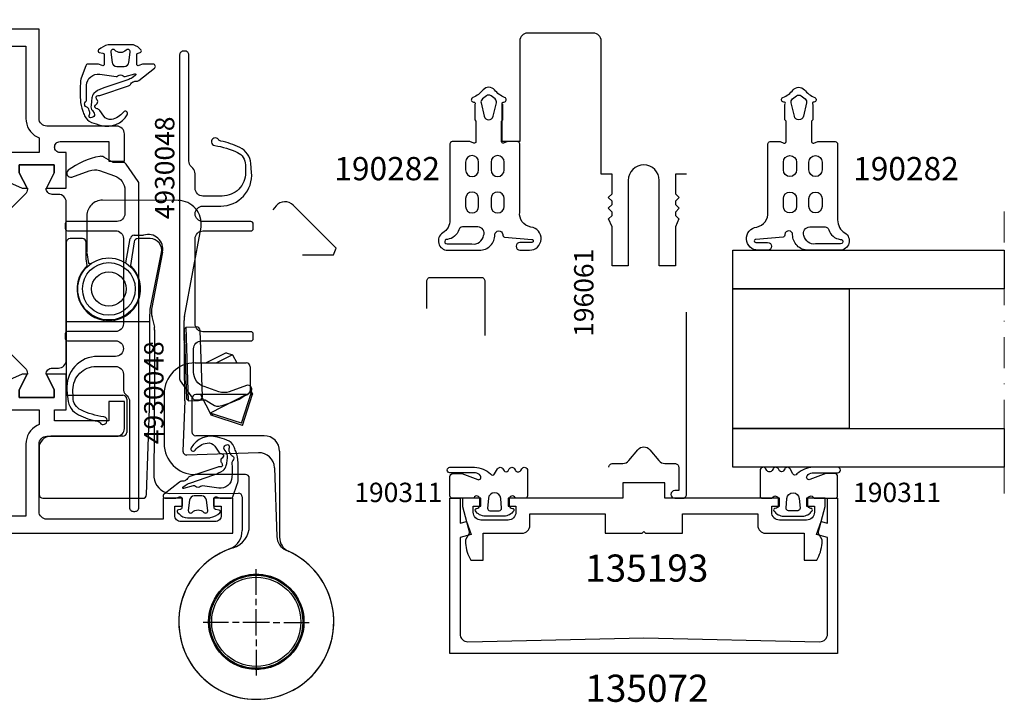
# Model space of a CAD drawing. Extents: x -5968 to 5880, y -4780 to 2270.
# Drawn here: x 864 to 992, y -2444 to -2356 of the extents above; entities that cross this region are included whole.
import ezdxf

# ---------------------------------------------------------------- set-up
doc = ezdxf.new("R2010")
doc.units = 0
doc.header["$MEASUREMENT"] = 0
doc.linetypes.add('DASHDOT', pattern=[8, 4, -2, 0, -2])
doc.layers.get('0').update_dxf_attribs({"linetype": 'CONTINUOUS'})
for name, color, linetype in [('AM_C', 2, 'CONTINUOUS'), ('AM_S', 3, 'CONTINUOUS'), ('Cont4', 7, 'CONTINUOUS'), ('WBC-GER-ENG', 7, 'CONTINUOUS')]:
    doc.layers.add(name, color=color, linetype=linetype)
doc.layers.add('Cont3', color=70, linetype='CONTINUOUS', lineweight=18)
doc.styles.add('DEFAULT', font='arial.ttf')

# ---------------------------------------------------------------- blocks, each defined once
blk = doc.blocks.new('WI135003_255_255')
at = {"linetype": 'Continuous'}
blk.add_line((122, 22.9), (122, 22.9), dxfattribs=at)
for points, format in [([(21, 18.25, 0, 0, 0), (21, 17.75, 0, 0, 0), (22, 17.75, 0, 0, 0), (22, 18.25, 0, 0, 0), (24, 18.25, 0, 0, 0), (24.25, 18.5, 0, 0, 0), (28.5, 18.5, 0, 0, 1), (28.5, 21.5, 0, 0, 0), (24.25, 21.5, 0, 0, 0), (24, 21.75, 0, 0, 0), (22, 21.75, 0, 0, 0), (22, 22.25, 0, 0, 0), (21, 22.25, 0, 0, 0), (21, 21.75, 0, 0, 0), (16, 21.75, 0, 0, 0), (16, 25, 0, 0, 0), (126, 25, 0, 0, 0), (126, 25, 0, 0, 0), (126, -25, 0.1, 0.1, 0)], "xyseb"), ([(122, -22.9, 0, 0, 0), (122, 22.9, 0, 0, 0), (32, 22.9, 0, 0, 0), (32, -22.9, 0, 0, 0), (122, -22.9, 0.1, 0.1, 0)], "xyseb"), ([(11.8, -5.5), (11.8, -4.1), (9.28, -4.1), (8.8, -4.58), (8.32, -4.1), (7.88, -4.1), (7.4, -4.58), (6.92, -4.1), (6.48, -4.1), (6.05, -4.54), (5, -4.1), (0, -4.1), (0, -2), (11, -2, 1), (11, 2), (0, 2), (0, 4.1), (5, 4.1), (6.05, 4.54), (6.48, 4.1), (6.92, 4.1), (7.4, 4.58), (7.88, 4.1), (8.32, 4.1), (8.8, 4.58), (9.28, 4.1), (11.8, 4.1), (11.8, 5.5), (29, 5.5, 0.414214), (30, 6.5), (30, 15, 0.414214), (29, 16), (16, 16), (16, 18.25), (21, 18.25)], "xyb"), ([(14.7, -3.8, 0, 0, 0), (30, -3.8, 0, 0, 0), (30, 3.8, 0, 0, 0), (14.7, 3.8, 0, 0, 0), (14.7, 3.8, 0, 0, 0), (14.7, -3.8, 0.1, 0.1, 0)], "xyseb"), ([(126, -25, 0, 0, 0), (16, -25, 0, 0, 0), (16, -21.75, 0, 0, 0), (21, -21.75, 0, 0, 0), (21, -22.25, 0, 0, 0), (22, -22.25, 0, 0, 0), (22, -21.75, 0, 0, 0), (24, -21.75, 0, 0, 0), (24.25, -21.5, 0, 0, 0), (28.5, -21.5, 0, 0, 1), (28.5, -18.5, 0, 0, 0), (24.25, -18.5, 0, 0, 0), (24, -18.25, 0, 0, 0), (22, -18.25, 0, 0, 0), (22, -17.75, 0, 0, 0), (21, -17.75, 0, 0, 0), (21, -18.25, 0, 0, 0), (16, -18.25, 0, 0, 0), (16, -16, 0, 0, 0), (29, -16, 0, 0, 0.414214), (30, -15, 0, 0, 0), (30, -6.5, 0, 0, 0.414214), (29, -5.5, 0, 0, 0), (11.8, -5.5, 0.1, 0.1, 0)], "xyseb")]:
    blk.add_lwpolyline(points, format=format, dxfattribs=at)
blk = doc.blocks.new('WI196061_252_252')
at = {"linetype": 'Continuous'}
for points, format in [([(-6, -5.5, 0, 0, 0.414214), (-5.5, -5, 0, 0, 0), (-5.5, -4.7, 0, 0, 0), (-6.2, -4.7, 0, 0, -0.414214), (-6.5, -4.4, 0, 0, 0), (-6.5, -4.1, 0, 0, -0.414214), (-5.7, -3.3, 0, 0, 0), (-1.8, -3.3, 0, 0, -0.414214), (-1, -4.1, 0, 0, 0), (-1, -4.4, 0, 0, -0.414214), (-1.3, -4.7, 0, 0, 0), (-2, -4.7, 0, 0, 0), (-2, -5, 0, 0, 0.414214), (-1.5, -5.5, 0, 0, 0), (11.2, -5.5, 0, 0, 0.803179), (11.33, -4.93, 0, 0, 0), (9.58, -4.12, 0, 0, 0.314902), (9.36, -4.16, 0, 0, 0), (9.08, -4.44, 0, 0, -0.198912), (8.93, -4.5, 0, 0, 0), (8.67, -4.5, 0, 0, -0.198912), (8.52, -4.44, 0, 0, 0), (8.24, -4.16, 0, 0, 0.414214), (7.96, -4.16, 0, 0, 0), (7.68, -4.44, 0, 0, -0.198912), (7.53, -4.5, 0, 0, 0), (7.27, -4.5, 0, 0, -0.198912), (7.12, -4.44, 0, 0, 0), (6.84, -4.16, 0, 0, 0.414214), (6.56, -4.16, 0, 0, 0), (6.28, -4.44, 0, 0, -0.198912), (6.13, -4.5, 0, 0, 0), (5.56, -4.5, 0, 0, -0.087489), (5.49, -4.49, 0, 0, 0), (4.7, -4.2, 0, 0, 0), (0.3, -4.2, 0, 0, -0.414214), (0, -3.9, 0, 0, 0), (0, 3.9, 0, 0, -0.414214), (0.3, 4.2, 0, 0, 0), (4.7, 4.2, 0, 0, 0), (5.49, 4.49, 0, 0, -0.087489), (5.56, 4.5, 0, 0, 0), (6.13, 4.5, 0, 0, -0.198912), (6.28, 4.44, 0, 0, 0), (6.56, 4.16, 0, 0, 0.414214), (6.84, 4.16, 0, 0, 0), (7.12, 4.44, 0, 0, -0.198912), (7.27, 4.5, 0, 0, 0), (7.53, 4.5, 0, 0, -0.198912), (7.68, 4.44, 0, 0, 0), (7.96, 4.16, 0, 0, 0.414214), (8.24, 4.16, 0, 0, 0), (8.52, 4.44, 0, 0, -0.198912), (8.67, 4.5, 0, 0, 0), (8.93, 4.5, 0, 0, -0.198912), (9.08, 4.44, 0, 0, 0), (9.36, 4.16, 0, 0, 0.314902), (9.58, 4.12, 0, 0, 0), (11.33, 4.93, 0, 0, 0.803179), (11.2, 5.5, 0, 0, 0), (-1.5, 5.5, 0, 0, 0.414214), (-2, 5, 0, 0, 0), (-2, 4.7, 0, 0, 0), (-1.3, 4.7, 0, 0, -0.414214), (-1, 4.4, 0, 0, 0), (-1, 4.1, 0, 0, -0.414214), (-1.8, 3.3, 0, 0, 0), (-5.7, 3.3, 0, 0, -0.414214), (-6.5, 4.1, 0, 0, 0), (-6.5, 4.4, 0, 0, -0.414214), (-6.2, 4.7, 0, 0, 0), (-5.5, 4.7, 0, 0, 0), (-5.5, 5, 0, 0, 0.414214), (-6, 5.5, 0, 0, 0), (-29.5, 5.5, 0, 0, 0.414214), (-30, 5, 0, 0, 0), (-30, 4, 0, 0, 1), (-29, 4, 0, 0, 0), (-29, 4.5, 0, 0, 0), (-26, 4.5, 0.1, 0.1, 0)], "xyseb"), ([(-26, 4.5, -0.414214), (-25.5, 4), (-25.5, 2.72, 0.221695), (-25.14, 1.95), (-23.73, 0.77, -0.466308), (-23.73, -0.77), (-25.14, -1.95, 0.221695), (-25.5, -2.72), (-25.5, -4, -0.414214), (-26, -4.5), (-29, -4.5), (-29, -4, 1), (-30, -4), (-30, -5, 0.414214), (-29.5, -5.5), (-6, -5.5, 0.414214)], "xyb"), ([(-18.87, 4.5, 0, 0, -0.414214), (-18.37, 4, 0, 0, 0), (-18.37, -4, 0, 0, -0.414214), (-18.87, -4.5, 0, 0, 0), (-24, -4.5, 0, 0, 0), (-24, -4.5, 0, 0, -0.414214), (-24.5, -4, 0, 0, 0), (-24.5, -2.95, 0, 0, -0.221695), (-24.32, -2.57, 0, 0, 0), (-23.09, -1.53, 0, 0, 0.466308), (-23.09, 1.53, 0, 0, 0), (-24.32, 2.57, 0, 0, -0.221695), (-24.5, 2.95, 0, 0, 0), (-24.5, 4, 0, 0, -0.414214), (-24, 4.5, 0.1, 0.1, 0)], "xyseb"), ([(-24, 4.5, 0, 0, 0), (-18.87, 4.5, 0.1, 0.1, 0)], "xyseb"), ([(-7.5, 0, 0, 0, 0), (-7.5, -4, 0, 0, -0.414214), (-8, -4.5, 0, 0, 0), (-16.87, -4.5, 0, 0, 0), (-16.87, -4.5, 0, 0, -0.414214), (-17.37, -4, 0, 0, 0), (-17.37, 4, 0, 0, -0.414214), (-16.87, 4.5, 0.1, 0.1, 0)], "xyseb"), ([(-16.87, 4.5, 0, 0, 0), (-8, 4.5, 0, 0, -0.414214), (-7.5, 4, 0, 0, 0), (-7.5, 0, 0.1, 0.1, 0)], "xyseb"), ([(-6.5, 0, 0, 0, 0), (-6.5, 2.1, 0, 0, -0.414214), (-6.3, 2.3, 0, 0, 0), (-1.5, 2.3, 0, 0, -0.414214), (-1, 1.8, 0, 0, 0), (-1, -1.8, 0, 0, -0.414214), (-1.5, -2.3, 0, 0, 0), (-1.5, -2.3, 0, 0, 0), (-6.3, -2.3, 0, 0, -0.414214), (-6.5, -2.1, 0, 0, 0), (-6.5, 0, 0.1, 0.1, 0)], "xyseb")]:
    blk.add_lwpolyline(points, format=format, dxfattribs=at)
blk = doc.blocks.new('WI135193_254_254')
at = {"linetype": 'Continuous'}
blk.add_lwpolyline([(-2, -14.7), (-3.5, -14.7, 0.414214), (-4.5, -15.7), (-4.5, -20.7), (-8, -20.7), (-8, -22.3), (-7.73, -22.44, 0.116424), (-5.5, -23), (-5.37, -23), (-4.47, -22.49), (-1.06, -23.4), (0, -23.4), (0, -21), (-1, -21), (-1, -22), (-1.8, -22, -0.414214), (-2.8, -21), (-2.8, -17.5, -0.414214), (-1.8, -16.5), (-1, -16.5), (-1, -17.5), (0, -17.5), (0, -2.7), (2, -2.7), (2, 2.7), (0, 2.7), (0, 17.5), (-1, 17.5), (-1, 16.5), (-1.8, 16.5, -0.414214), (-2.8, 17.5), (-2.8, 21, -0.414214), (-1.8, 22), (-1, 22), (-1, 21), (0, 21), (0, 23.4), (-1.06, 23.4), (-4.47, 22.49), (-5.37, 23), (-5.5, 23, 0.116424), (-7.73, 22.44), (-8, 22.3), (-8, 20.7), (-4.5, 20.7), (-4.5, 15.7, 0.414214), (-3.5, 14.7), (-2, 14.7), (-2, 5), (-4.5, 5), (-4.5, 0.2), (-4.3, 0), (-4.5, -0.2), (-4.5, -5), (-2, -5)], format="xyb", close=True, dxfattribs=at)
blk = doc.blocks.new('WI135072_255_255')
at = {"linetype": 'Continuous'}
blk.add_lwpolyline([(-20, 25), (0, 25), (0, 23.7), (-3.2, 23.7), (-2.98, 22.87), (-4.67, 22.26), (-5.06, 23.7), (-17.5, 23.7, 0.420682), (-18.5, 22.68), (-18, 0), (-18.5, -22.68, 0.420682), (-17.5, -23.7), (-5.06, -23.7), (-4.67, -22.26), (-2.98, -22.87), (-3.2, -23.7), (0, -23.7), (0, -25), (-20, -25)], format="xyb", close=True, dxfattribs=at)
blk = doc.blocks.new('WI190311_252_252')
at = {"linetype": 'Continuous'}
for points in [[(0, -0.3, -0.414214), (0.3, 0), (2.8, 0, -0.414214), (3.2, -0.4), (3.2, -1.54), (2.42, -3.59, 0.786113), (2.9, -3.92, 0.262074), (3.28, -3.28), (3.28, 0, -1), (4, 0), (4, -3.17, -0.174474), (3.15, -5.24, 0.57735), (3.15, -5.76), (3.8, -6.14, -0.57735), (3.8, -6.83), (3.55, -6.97, 0.57735), (3.55, -7.49), (3.8, -7.64, -0.57735), (3.8, -8.33), (3.6, -8.45, 0.56351), (3.59, -9.13), (3.8, -9.25, -0.767327), (3.6, -10), (0.3, -10, -0.414214), (0, -9.7), (0, -8.57, -0.267949), (0.1, -8.4, 0.767327), (-0.1, -7.65), (-0.9, -7.65, 0.414214), (-1.3, -8.05, -0.592453), (-1.61, -8.22, -0.255924), (-2.3, -6.95), (-2.3, -4.55, -0.255924), (-1.61, -3.28, -0.592453), (-1.3, -3.45, 0.414214), (-0.9, -3.85), (-0.1, -3.85, 0.767327), (0.1, -3.1, -0.267949), (0, -2.93), (0, -0.3)], [(-0.03, -4.95), (-1.28, -4.85, 0.438367), (-1.6, -5.15), (-1.6, -6.35, 0.438367), (-1.28, -6.65), (-0.03, -6.55, 0.921414), (-0.03, -4.95)]]:
    blk.add_lwpolyline(points, format="xyb", close=True, dxfattribs=at)
blk = doc.blocks.new('WI190282_252_252')
at = {"linetype": 'Continuous'}
for points in [[(10.09, 0, -0.258199), (11.78, -0.94, 0.752939), (14, -0.3), (14, 3.8, 0.414214), (12, 5.8, -0.961648), (11.96, 6.8, 0.233259), (12.34, 7.02), (12.6, 10.55, -1.005729), (13, 10.55), (13, 9.03, 1), (14, 9.03), (14, 10.25, 0.944322), (11.01, 10.43, -0.405172), (9.08, 9), (0.3, 9, 0.414214), (0, 8.7), (0, 7.43), (0.19, 6.92, -0.520293), (0, 6.65), (-2.65, 6.65), (-2.8, 6.8), (-4.8, 6.8, -0.560664), (-5.11, 6.85), (-5.11, 6.95, 0.847054), (-5.69, 7.05, -0.131282), (-6.67, 5.75, 0.439074), (-6.7, 4.28, -0.133324), (-5.68, 2.95, 0.847054), (-5.1, 3.05), (-5.1, 3.15, -0.577816), (-4.8, 3.2), (-2.8, 3.2), (-2.65, 3.35), (0, 3.35, -0.52048), (0.19, 3.08), (0, 2.56), (0, 0.3, 0.414214), (0.3, 0), (10.09, 0)], [(3.65, 5.3, 1), (3.65, 7), (2.65, 7, 1), (2.65, 5.3), (3.65, 5.3)], [(7.35, 5.3), (8.35, 5.3, 1), (8.35, 7), (7.35, 7, 1), (7.35, 5.3)], [(-3.27, 5.58), (-5, 5.99, 0.29188), (-5.51, 5.81), (-5.9, 5.31, 0.344328), (-5.9, 4.69), (-5.51, 4.19, 0.29188), (-5, 4.01), (-3.27, 4.42, 0.794214), (-3.27, 5.58)], [(11, 1.62, 0.335242), (11.36, 1.14, -0.306688), (12.6, -0.34, 1.068521), (13.2, -0.38), (13.2, 2.84, 0.39003), (12.11, 4.34, 0.537319), (11, 3.6), (11, 1.62)], [(2.65, 3.7, 1), (2.65, 2), (3.65, 2, 1), (3.65, 3.7), (2.65, 3.7)], [(7.35, 2), (8.35, 2, 1), (8.35, 3.7), (7.35, 3.7, 1), (7.35, 2)]]:
    blk.add_lwpolyline(points, format="xyb", close=True, dxfattribs=at)
blk = doc.blocks.new('WI1926507_255_255')
at = {"linetype": 'Continuous'}
for points in [[(12.8, 27.75, 0, 0, 0), (12.8, 30.1, 0, 0, 0.414214), (11.8, 31.1, 0, 0, 0), (11.64, 31.1, 0, 0, -0.294108), (10.73, 31.69, 0, 0, 0), (10, 33.3, 0, 0, 0), (10, 33.3, 0, 0, 0), (10, 33.95, 0, 0, 0), (12, 32.95, 0, 0, 0), (13, 32.95, 0, 0, 0), (13, 37.45, 0, 0, 0), (12, 37.45, 0, 0, 0), (10, 36.45, 0, 0, 0), (10, 39, 0, 0, 0), (14.6, 39, 0, 0, 0), (14.6, 38.2, 0, 0, 1), (16, 38.2, 0, 0, 0), (16, 44.5, 0, 0, 0), (13.5, 44.5, 0, 0, 0), (13.5, 46.5, 0, 0, 0), (17, 46.5, 0, 0, -0.414214), (18, 45.5, 0, 0, 0), (18, 36.5, 0, 0, 0.414214), (19, 35.5, 0, 0, 0), (27.7, 35.5, 0, 0, 0.414214), (28.7, 36.5, 0, 0, 0), (28.7, 51.5, 0, 0, 0), (26, 51.5, 0, 0, 0), (26, 54, 0, 0, 0), (27, 54, 0, 0, 0), (27, 53, 0, 0, 0), (28.2, 53, 0, 0, 0.414214), (29, 53.8, 0, 0, 0), (29, 58.2, 0, 0, 0.414214), (28.2, 59, 0, 0, 0), (27, 59, 0, 0, 0), (27, 58, 0, 0, 0), (26, 58, 0, 0, 0), (26, 60.5, 0, 0, 0), (30.5, 60.5, 0, 0, 0), (30.5, 16.5, 0, 0, 0), (28.6, 16.5, 0, 0, -0.198912), (27.19, 17.09, 0, 0, 0), (26.79, 17.49, 0, 0, 0), (27, 18, 0, 0, 0), (28.8, 18, 0, 0, 0), (28.8, 20, 0, 0, 0.414214), (27.8, 21, 0, 0, 0), (14.6, 21, 0, 0, 0), (14.6, 18, 0, 0, 0), (16.5, 18, 0, 0, 0), (16.5, 17.5, 0, 0, -0.414214), (15.5, 16.5, 0, 0, 0), (10, 16.5, 0, 0, 0), (10, 19.05, 0, 0, 0), (12, 18.05, 0, 0, 0), (13, 18.05, 0, 0, 0), (13, 22.55, 0, 0, 0), (12, 22.55, 0, 0, 0), (10, 21.55, 0, 0, 0), (10, 22.2, 0, 0, 0), (10.73, 23.81, 0, 0, -0.294108), (11.64, 24.4, 0, 0, 0), (11.8, 24.4, 0, 0, 0.414214), (12.8, 25.4, 0, 0, 0), (12.8, 27.75, 0.1, 0.1, 0)], [(-16.8, 27.75, 0, 0, 0), (-16.8, 30.1, 0, 0, -0.414214), (-15.8, 31.1, 0, 0, 0), (-15.64, 31.1, 0, 0, 0.294108), (-14.73, 31.69, 0, 0, 0), (-14, 33.3, 0, 0, 0), (-14, 33.95, 0, 0, 0), (-16, 32.95, 0, 0, 0), (-17, 32.95, 0, 0, 0), (-17, 37.45, 0, 0, 0), (-16, 37.45, 0, 0, 0), (-14, 36.45, 0, 0, 0), (-14, 39, 0, 0, 0), (-18.6, 39, 0, 0, 0), (-18.6, 38.2, 0, 0, 0), (-18.6, 38.2, 0, 0, -1), (-20, 38.2, 0, 0, 0), (-20, 44.5, 0, 0, 0), (-17.5, 44.5, 0, 0, 0), (-17.5, 46.5, 0, 0, 0), (-21, 46.5, 0, 0, 0.414214), (-22, 45.5, 0, 0, 0), (-22, 36.5, 0, 0, -0.414214), (-23, 35.5, 0, 0, 0), (-34.5, 35.5, 0, 0, 0), (-34.5, 18, 0, 0, 0), (-33.51, 17.88, 0, 0, 0), (-33, 20.1, 0, 0, 0), (-33, 21, 0, 0, 0), (-25.5, 21, 0, 0, 0), (-25.5, 14.08, 0, 0, -0.041311), (-25.51, 13.92, 0, 0, 0), (-25.99, 11.08, 0, 0, 0.041311), (-26, 10.92, 0, 0, 0), (-26, 0, 0, 0, 0), (-24, 0, 0, 0, 0), (-24, 10, 0, 0, 0), (-21.5, 21, 0, 0, 0), (-18.6, 21, 0, 0, 0), (-18.6, 16.5, 0, 0, 0), (-14, 16.5, 0, 0, 0), (-14, 19.05, 0, 0, 0), (-16, 18.05, 0, 0, 0), (-17, 18.05, 0, 0, 0), (-17, 22.55, 0, 0, 0), (-16, 22.55, 0, 0, 0), (-14, 21.55, 0, 0, 0), (-14, 22.2, 0, 0, 0), (-14.73, 23.81, 0, 0, 0.294108), (-15.64, 24.4, 0, 0, 0), (-15.8, 24.4, 0, 0, -0.414214), (-16.8, 25.4, 0, 0, 0), (-16.8, 27.75, 0.1, 0.1, 0)], [(-18.6, 27.39, 0, 0, 0), (-18.6, 24.5, 0, 0, 0), (-18.6, 24.5, 0, 0, 0), (-24.1, 24.5, 0, 0, 0), (-24.1, 22.5, 0, 0, 0), (-32.3, 22.5, 0, 0, 0), (-32.3, 25, 0, 0, 0), (-32.9, 25.6, 0, 0, 0), (-32.9, 30.4, 0, 0, 0), (-32.3, 31, 0, 0, 0), (-32.3, 33.5, 0, 0, 0), (-18.6, 33.5, 0, 0, 0), (-18.6, 27.39, 0.1, 0.1, 0)], [(14.3, 28, 0, 0, 0), (14.3, 25.3, 0, 0, 0), (14.6, 25, 0, 0, 0), (14.6, 22.5, 0, 0, 0), (14.6, 22.5, 0, 0, 0), (28.3, 22.5, 0, 0, 0), (28.3, 25, 0, 0, 0), (28.9, 25.6, 0, 0, 0), (28.9, 30.4, 0, 0, 0), (28.3, 31, 0, 0, 0), (28.3, 33.5, 0, 0, 0), (14.6, 33.5, 0, 0, 0), (14.6, 31, 0, 0, 0), (14.3, 30.7, 0, 0, 0), (14.3, 28, 0.1, 0.1, 0)]]:
    blk.add_lwpolyline(points, format="xyseb", dxfattribs=at)
at = {"color": 7, "linetype": 'Continuous'}
for points, format in [([(-2, 26, 0, 0, 0), (-4.67, 26, 0, 0, -0.198912), (-6.09, 26.59, 0, 0, 0), (-13.21, 33.71, 0, 0, 0.198912), (-13.91, 34, 0, 0, 0), (-14, 34, 0, 0, 0), (-14, 33.95, 0, 0, 0), (-16, 32.95, 0, 0, 0), (-17, 32.95, 0, 0, 0), (-17, 37.45, 0, 0, 0), (-16, 37.45, 0, 0, 0), (-14, 36.45, 0, 0, 0), (-14, 36.4, 0, 0, 0), (-14, 36.4, 0, 0, 0), (-14, 36.4, 0, 0, 0), (-14, 36.4, 0, 0, 0.414214), (-13.2, 37.2, 0, 0, 0), (-13.2, 38, 0, 0, -0.414214), (-12.2, 39, 0, 0, 0), (8.2, 39, 0, 0, -0.414214), (9.2, 38, 0, 0, 0), (9.2, 37.2, 0, 0, 0.414214), (10, 36.4, 0, 0, 0), (10, 36.4, 0, 0, 0), (10, 36.45, 0, 0, 0), (12, 37.45, 0, 0, 0), (13, 37.45, 0, 0, 0), (13, 32.95, 0, 0, 0), (12, 32.95, 0, 0, 0), (10, 33.95, 0, 0, 0), (10, 34, 0, 0, 0), (9.91, 34, 0, 0, 0.198912), (9.21, 33.71, 0, 0, 0), (2.09, 26.59, 0, 0, -0.198912), (0.67, 26, 0, 0, 0), (-2, 26, 0.1, 0.1, 0)], "xyseb"), ([(-5.4, 32.51, 0, 0, 0), (-5.4, 36.5, 0, 0, 0.414214), (-6.4, 37.5, 0, 0, 0), (-8.01, 37.5, 0, 0, 0), (-8.01, 37.5, 0, 0, 0.176327), (-11.22, 36.33, 0, 0, 0), (-11.71, 35.93, 0, 0, 0.440011), (-11.8, 33.72, 0, 0, 0), (-6.25, 28.17, 0, 0, 0), (-5.4, 28.52, 0, 0, 0), (-5.4, 32.51, 0.1, 0.1, 0)], "xyseb"), ([(-0.3, 32.5, 0, 0, 0), (-0.3, 36, 0, 0, 0.414214), (-1.3, 37, 0, 0, 0), (-2.7, 37, 0, 0, 0.414214), (-3.7, 36, 0, 0, 0), (-3.7, 32.5, 0.1, 0.1, 0)], "xyseb"), ([(7.22, 36.33, 0, 0, 0.176327), (4.01, 37.5, 0, 0, 0), (2.4, 37.5, 0, 0, 0.414214), (1.4, 36.5, 0, 0, 0), (1.4, 32.51, 0.1, 0.1, 0)], "xyseb"), ([(1.4, 32.51), (1.4, 28.52), (2.25, 28.17), (7.8, 33.72, 0.440011), (7.71, 35.93), (7.22, 36.33, 0.176327)], "xyb"), ([(-3.7, 32.5, 0, 0, 0), (-3.7, 29, 0, 0, 0.414214), (-2.7, 28, 0, 0, 0), (-2.7, 28, 0, 0, 0), (-2, 28, 0.1, 0.1, 0)], "xyseb"), ([(-2, 28, 0, 0, 0), (-1.3, 28, 0, 0, 0.414214), (-0.3, 29, 0, 0, 0), (-0.3, 32.5, 0.1, 0.1, 0)], "xyseb"), ([(-6.12, 18, 0, 0, 0), (-9.46, 18, 0, 0, -0.176327), (-10.11, 18.23, 0, 0, 0), (-14, 21.52, 0, 0, 0), (-16.2, 22.5, 0, 0, 0), (-17, 22.5, 0, 0, 0), (-17, 18.1, 0, 0, 0), (-16.2, 18.1, 0, 0, 0), (-14, 19.1, 0, 0, -0.414214), (-13, 18.1, 0, 0, 0), (-13, 18, 0, 0, 0.414214), (-11.5, 16.5, 0, 0, 0), (-11.5, 16.5, 0, 0, -0.414214), (-11, 16, 0, 0, 0), (-11, 7, 0, 0, 0.414214), (-10.5, 6.5, 0, 0, 0), (-10.2, 6.5, 0, 0, 0.414214), (-10, 6.7, 0, 0, 0), (-10, 7.3, 0, 0, -0.414214), (-9.8, 7.5, 0, 0, 0), (-8.5, 7.5, 0, 0, -0.414214), (-7, 6, 0, 0, 0), (-7, 5, 0, 0, 1), (-7, 4, 0, 0, 0), (-7, 3, 0, 0, -0.414214), (-8.5, 1.5, 0, 0, 0), (-9.8, 1.5, 0, 0, -0.414214), (-10, 1.7, 0, 0, 0), (-10, 2.3, 0, 0, 0.414214), (-10.2, 2.5, 0, 0, 0), (-10.5, 2.5, 0, 0, 0.414214), (-11, 2, 0, 0, 0), (-11, 0.5, 0, 0, 0.414214), (-10.5, 0, 0, 0, 0), (-0.5, 0, 0, 0, 0.414214), (0, 0.5, 0, 0, 0), (0, 2, 0, 0, 0.414214), (-0.5, 2.5, 0, 0, 0), (-0.8, 2.5, 0, 0, 0.414214), (-1, 2.3, 0, 0, 0), (-1, 1.7, 0, 0, -0.414214), (-1.2, 1.5, 0, 0, 0), (-2.5, 1.5, 0, 0, -0.414214), (-4, 3, 0, 0, 0), (-4, 6, 0, 0, -0.414214), (-2.5, 7.5, 0, 0, 0), (-1.2, 7.5, 0, 0, -0.414214), (-1, 7.3, 0, 0, 0), (-1, 6.7, 0, 0, 0.414214), (-0.8, 6.5, 0, 0, 0), (-0.5, 6.5, 0, 0, 0.414214), (0, 7, 0, 0, 0), (0, 16, 0, 0, -0.414214), (0.5, 16.5, 0, 0, 0), (7.5, 16.5, 0, 0, 0.414214), (9, 18, 0, 0, 0), (9, 18.1, 0, 0, -0.414214), (10, 19.1, 0, 0, 0), (12.2, 18.1, 0, 0, 0), (13, 18.1, 0, 0, 0), (13, 22.5, 0, 0, 0), (12.2, 22.5, 0, 0, 0), (10, 21.52, 0, 0, 0), (6.11, 18.23, 0, 0, -0.176327), (5.46, 18, 0, 0, 0), (5.46, 18, 0, 0, 0), (-6.12, 18, 0.1, 0.1, 0)], "xyseb"), ([(-9, 9, 0, 0, -0.414214), (-9.5, 9.5, 0, 0, 0), (-9.5, 16, 0, 0, -0.414214), (-9, 16.5, 0, 0, 0), (-5.5, 16.5, 0.1, 0.1, 0)], "xyseb"), ([(-5.5, 16.5), (-2, 16.5, -0.414214), (-1.5, 16), (-1.5, 9.5, -0.414214), (-2, 9), (-9, 9, -0.414214)], "xyb")]:
    blk.add_lwpolyline(points, format=format, dxfattribs=at)
blk = doc.blocks.new('WI4910026_252_252')
at = {"linetype": 'Continuous'}
for points in [[(-2.3, 10.5, 0, 0, 0.077584), (-2.45, 11.48, 0, 0, 0), (-2.45, 11.48, 0, 0, -0.257181), (-2.27, 12.43, 0, 0, 0), (-1.59, 13.23, 0, 0, -0.606815), (-1.25, 13.15, 0, 0, 0), (-1.16, 12.82, 0, 0, 0.339454), (-0.87, 12.6, 0, 0, 0), (-0.2, 12.6, 0, 0, 0.493145), (0.09, 12.98, 0, 0, 0), (0, 13.31, 0, 0, 0), (0, 14.7, 0, 0, -0.414214), (0.3, 15, 0, 0, 0), (1.5, 15, 0, 0, -0.414214), (2, 14.5, 0, 0, 0), (2, 0.5, 0, 0, -0.414214), (1.5, 0, 0, 0, 0), (0.5, 0, 0, 0, -0.414214), (0, 0.5, 0, 0, 0), (0, 7.69, 0, 0, 0), (0.09, 8.02, 0, 0, 0.493145), (-0.2, 8.4, 0, 0, 0), (-0.87, 8.4, 0, 0, 0.339454), (-1.16, 8.18, 0, 0, 0), (-1.25, 7.85, 0, 0, -0.606815), (-1.59, 7.77, 0, 0, 0), (-2.27, 8.57, 0, 0, -0.257181), (-2.45, 9.52, 0, 0, 0.07711), (-2.3, 10.5, 0.1, 0.1, 0)], [(-1.4, 10.53, 0, 0, -0.064794), (-1.49, 9.77, 0, 0, 0.489084), (-1.2, 9.4, 0, 0, 0), (-0.5, 9.4, 0, 0, 0.414214), (0, 9.9, 0, 0, 0), (0, 11.1, 0, 0, 0.414214), (-0.5, 11.6, 0, 0, 0), (-1.2, 11.6, 0, 0, 0.489084), (-1.49, 11.23, 0, 0, 0), (-1.49, 11.23, 0, 0, -0.059722), (-1.4, 10.53, 0.1, 0.1, 0)]]:
    blk.add_lwpolyline(points, format="xyseb", dxfattribs=at)
blk = doc.blocks.new('WI4910041_250_250')
at = {"linetype": 'Continuous'}
for points in [[(-0.02, -2.84, -0.087489), (0, -2.94), (0, -4.2, -0.315299), (-0.2, -4.48), (-1.82, -5.07, -0.071231), (-2.23, -5.16, -0.029532), (-4.59, -5.17, -0.075335), (-6.06, -4.87, -0.008071), (-6.66, -4.63, -0.216178), (-7.51, -3.73, -0.016168), (-7.9, -2.5, -0.338152), (-6.53, 0.88, -0.94163), (-6.2, 0.38, 0.186826), (-7.13, -1.16, 0.295184), (-6.71, -2.16), (-5.97, -2.67, -0.201717), (-5.76, -3, 0.134945), (-5.65, -3.24, 0.315423), (-5.43, -3.29, 0.160589), (-5.18, -3.1, -0.227971), (-4.96, -2.96), (-4.83, -2.94, -0.207203), (-4.6, -3.02, 0.190116), (-4.25, -3.14, 0.300621), (-4.07, -3.01, 0.124232), (-4.04, -2.77, -0.113527), (-4.02, -2.54), (-2.82, 1.05, -0.201513), (-2.56, 1.34, 0.163846), (-2.33, 1.57, -0.012083), (-2.27, 1.69, 0.163846), (-2.2, 2.01, -0.201513), (-2.1, 2.38), (-0.54, 4.38, -0.713293), (0, 4.2), (0, 2.94, -0.087489), (-0.02, 2.84), (-0.19, 2.37, 0.520567), (0, 2.1), (1.23, 2.1, 0.36397), (1.43, 2.27), (1.48, 2.53, -0.594937), (1.81, 2.65), (2.02, 2.45, -0.208), (2.5, 1.35), (2.5, -1.5, -0.059278), (2.49, -1.59, -0.117049), (1.86, -2.83, -0.635393), (1.51, -2.73), (1.43, -2.27, 0.36397), (1.23, -2.1), (0, -2.1, 0.520567), (-0.19, -2.37)], [(-5.32, -3.8, -0.177555), (-5.99, -3.63), (-6.33, -3.39, 0.264098), (-6.63, -3.37, 0.305165), (-6.92, -3.85, 0.37167), (-6.74, -4.04, 0.126923), (-6.49, -4, -0.196759), (-6.11, -3.99, 0.00412), (-5.82, -4.1, -0.196759), (-5.54, -4.36, 0.160679), (-5.33, -4.59, 0.147179), (-5.16, -4.62, 0.160679), (-4.87, -4.5, -0.196759), (-4.51, -4.37, 0.023274), (-2.72, -4.38, 0.443214), (-1.3, -2.68), (-1.6, -0.57, -0.218994), (-1.52, -0.33, 0.377964), (-1.52, 0.33, -0.251227), (-1.59, 0.61), (-1.26, 1.85, 0.817034), (-1.43, 1.94), (-1.65, 1.66, 0.08518), (-1.97, 1.07), (-3.01, -2.03, -0.067587), (-3.6, -3.24, -0.192749), (-4.22, -3.65, -0.028254), (-4.77, -3.74)], [(1.56, 1.25, -0.717695), (1.81, 0.74, 0.421053), (1.81, -0.74, -0.717695), (1.56, -1.25), (0.23, -1.08, -0.378866), (-0.3, -0.49), (-0.3, 0.49, -0.378866), (0.23, 1.08)]]:
    blk.add_lwpolyline(points, format="xyb", close=True, dxfattribs=at)
blk = doc.blocks.new('WI4930048_252_252')
at = {"linetype": 'Continuous'}
blk.add_lwpolyline([(0.4, 7.92, 0.244698), (0.19, 7.51), (0.19, 6.27), (-0.51, 5.07, 0.180947), (-0.6, 4.52, 0.111901), (1.18, 0.47, 0.864964), (2.06, 0.94), (1.25, 3.17, -0.171831), (1.23, 4.5), (1.9, 6.42, -0.320103), (3.79, 7.77), (6.79, 7.77, -0.414214), (7.79, 6.77), (7.79, 0.37, 0.414214), (8.09, 0.07), (8.69, 0.07, 0.414214), (8.99, 0.37), (8.99, 6.57, -0.414214), (9.99, 7.57), (20.99, 7.57, -0.414214), (21.99, 6.57), (21.99, 0.37, 0.414214), (22.29, 0.07), (22.89, 0.07, 0.414214), (23.19, 0.37), (23.19, 6.57, -1), (25.19, 6.57), (25.19, 4.27, 0.440011), (29.54, 0.29), (30.7, 0.39, 0.265595), (32.74, 1.8, 0.060526), (33.57, 4.25, -0.193097), (33.77, 4.56, 1.532394), (32.99, 5.04, -0.077071), (32.11, 2.1, -0.286913), (30.5, 1.08), (29.51, 1.07, -0.416572), (26.49, 4.07), (26.49, 6.57, -0.414214), (27.49, 7.57), (29.37, 7.57, 0.198912), (30.08, 7.86), (30.29, 8.08, -0.198912), (31, 8.37), (44.69, 8.37, 0.414214), (45.19, 8.87), (45.19, 9.07, 0.414214), (44.69, 9.57), (2.91, 9.57, 0.153915), (2.63, 9.48)], format="xyb", close=True, dxfattribs=at)
blk = doc.blocks.new('WI1926514_255_255')
at = {"linetype": 'Continuous'}
for points, format in [([(-47.1, 56.793383), (-47.1, 75.600481, -0.407797), (-46.121957, 76.60024), (-46.121957, 76.60024, 0.288153), (-45.233547, 77.186196), (-44.5, 78.799999), (-44.5, 79.45), (-46.5, 78.45), (-47.5, 78.45), (-47.5, 82.95), (-46.5, 82.95), (-44.5, 81.95), (-44.5, 84.499999), (-60.5, 84.499999), (-60.5, 85.799999), (-61.5, 85.799999), (-61.5, 84.699999), (-62.2, 84.699999, -0.414214), (-63.2, 85.699999), (-63.2, 104.999999), (-61.5, 104.999999), (-61.5, 103.999999), (-60.5, 103.999999), (-60.5, 107.499999), (-61.5, 107.499999), (-61.5, 106.499999), (-62.7, 106.499999, -0.414214), (-63.5, 107.299999), (-63.5, 111.699999, -0.414214), (-62.7, 112.499999), (-61.5, 112.499999), (-61.5, 111.499999), (-60.5, 111.499999), (-60.5, 113.999999), (-65, 113.999999), (-65, 5.999999), (-60.5, 5.999999), (-60.5, 8.499999), (-61.5, 8.499999), (-61.5, 7.499999), (-62.7, 7.499999, -0.414214), (-63.5, 8.299999), (-63.5, 12.699999, -0.414214), (-62.7, 13.499999), (-61.5, 13.499999), (-61.5, 12.499999), (-60.5, 12.499999), (-60.5, 14.999999), (-63.2, 14.999999), (-63.2, 29.999999, -0.414214), (-62.2, 30.999999), (-53.5, 30.999999, -0.414214), (-52.5, 29.999999), (-52.5, 20.999999, 0.414214), (-51.5, 19.999999), (-48, 19.999999), (-48, 21.999999), (-50.5, 21.999999), (-50.5, 28.999999), (-49.1, 28.999999), (-49.1, 27.499999), (-44.5, 27.499999), (-44.5, 30.049998), (-46.5, 29.049998), (-47.5, 29.049998), (-47.5, 33.549998), (-46.5, 33.549998), (-44.5, 32.549998), (-44.5, 33.199999), (-45.233547, 34.813802, 0.288153), (-46.121957, 35.399758, -0.407797), (-47.1, 36.399517), (-47.1, 56.793383)], "xyb"), ([(-17.9, 57.040381), (-17.9, 36.399518, -0.407797), (-18.878043, 35.399759, 0.288153), (-19.766453, 34.813803), (-20.5, 33.2), (-20.5, 32.549999), (-18.5, 33.549999), (-17.5, 33.549999), (-17.5, 29.049999), (-18.5, 29.049999), (-20.5, 30.049999), (-20.5, 27.5), (-15.9, 27.5), (-15.9, 28.3, -0.414214), (-15.2, 29), (-15.2, 29, -0.414214), (-14.5, 28.3), (-14.5, 22), (-17, 22), (-17, 20), (-13.5, 20, 0.414214), (-12.5, 21), (-12.5, 30, -0.414214), (-11.5, 31), (0, 31), (0, 89), (-1.895837, 89, 0.198912), (-3.310051, 88.414214), (-3.712132, 88.012132), (-3.5, 87.5), (-1.7, 87.5), (-1.7, 85.5, -0.414214), (-2.7, 84.5), (-15.9, 84.5), (-15.9, 87.5), (-14, 87.5), (-14, 88, 0.414214), (-15, 89), (-18.148865, 89), (-18.58563, 87.8), (-17.279263, 87.8), (-17.5, 84.5), (-20.5, 84.499999), (-20.5, 81.9), (-18.3, 82.9), (-17.5, 82.9), (-17.5, 78.5), (-18.3, 78.5), (-20.5, 79.5), (-20.5, 78.8), (-19.766453, 77.186197, 0.287936), (-18.878845, 76.600259, -0.40803), (-17.901604, 75.598915), (-17.901604, 75.598915), (-17.9, 75.598915), (-17.9, 57.040381)], "xyb"), ([(-48.8, 56.449999), (-48.8, 35.499999), (-49.1, 35.199999), (-49.1, 30.999999), (-50.97405, 30.999999), (-51.115007, 31.265624, 0.277545), (-53.5, 32.699999), (-62.8, 32.699999), (-62.8, 35.199999), (-63.1, 35.499999), (-63.1, 77.899999), (-62.8, 78.199999), (-62.8, 80.699999), (-60.85, 80.699999), (-60.602513, 81.297486), (-61.507538, 82.202512), (-61.260051, 82.799999), (-50.639949, 82.799999)], "xyb"), ([(-50.639949, 82.799999, 0, 0, 0), (-50.392462, 82.202512, 0, 0, 0), (-51.297487, 81.297486, 0, 0, 0), (-51.05, 80.699999, 0, 0, 0), (-49.1, 80.699999, 0, 0, 0), (-49.1, 77.699999, 0, 0, 0), (-48.8, 77.399999, 0, 0, 0), (-48.8, 56.449999, 0.1, 0.1, 0)], "xyseb"), ([(-16.2, 56.45), (-16.2, 77.4), (-15.9, 77.7), (-15.9, 80.7), (-13.95, 80.7), (-13.702513, 81.297487), (-14.607538, 82.202513), (-14.360051, 82.8), (-3.739949, 82.8), (-3.492462, 82.202513), (-4.397487, 81.297487), (-4.15, 80.7), (-2.2, 80.7), (-2.2, 80.7), (-2.2, 78.2), (-1.9, 77.9), (-1.9, 35.5), (-2.2, 35.2), (-2.2, 32.7), (-11.5, 32.7, 0.277545), (-13.884993, 31.265625), (-14.02595, 31), (-15.9, 31), (-15.9, 35.2), (-16.2, 35.5), (-16.2, 56.45)], "xyb")]:
    blk.add_lwpolyline(points, format=format, dxfattribs=at)
at = {"color": 7, "linetype": 'Continuous'}
blk.add_lwpolyline([(-39.964892, 83, 0.176327), (-40.60768, 82.766044), (-44.5, 79.479503), (-46.7, 78.5), (-47.5, 78.5), (-47.5, 82.9), (-46.7, 82.9), (-44.5, 81.9, 0.414214), (-43.5, 82.9), (-43.5, 83, -0.414214), (-42, 84.5), (-23, 84.5, -0.414214), (-21.5, 83), (-21.5, 82.9, 0.414214), (-20.5, 81.9), (-18.3, 82.9), (-17.5, 82.9), (-17.5, 78.5), (-18.3, 78.5), (-20.5, 79.479503), (-24.39232, 82.766044, 0.176327), (-25.035108, 83)], format="xyb", close=True, dxfattribs=at)
for points, format in [([(-32.5, 40.499998), (-35.171573, 40.499998, 0.198912), (-36.585786, 39.914212), (-43.707107, 32.792891, -0.198912), (-44.414214, 32.499998), (-44.5, 32.499998), (-44.5, 32.549782), (-46.5, 33.549998), (-47.5, 33.549998), (-47.5, 29.049998), (-46.5, 29.049998), (-44.5, 30.050214), (-44.5, 30.099998), (-44.5, 30.099998), (-44.5, 30.099998), (-44.5, 30.099998, -0.414214), (-43.7, 29.299998), (-43.7, 28.499998, 0.414214), (-42.7, 27.499998), (-22.3, 27.499998, 0.414214), (-21.3, 28.499998), (-21.3, 29.299998, -0.414214), (-20.5, 30.099998), (-20.5, 30.099998), (-20.5, 30.050214), (-18.5, 29.049998), (-17.5, 29.049998), (-17.5, 33.549998), (-18.5, 33.549998), (-20.5, 32.549782), (-20.5, 32.499998), (-20.585786, 32.499998, -0.198912), (-21.292893, 32.792891), (-28.414214, 39.914212, 0.198912), (-29.828427, 40.499998), (-32.5, 40.499998)], "xyb"), ([(-35.9, 33.989338, 0, 0, 0), (-35.9, 29.999998, 0, 0, -0.414214), (-36.9, 28.999998, 0, 0, 0), (-38.509011, 28.999998, 0, 0, 0), (-38.509011, 28.999998, 0, 0, -0.176327), (-41.722949, 30.169776, 0, 0, 0), (-42.205171, 30.574408, 0, 0, -0.440011), (-42.30165, 32.784135, 0, 0, 0), (-36.753553, 38.332231, 0, 0, 0), (-35.9, 37.978678, 0, 0, 0), (-35.9, 33.989338, 0.1, 0.1, 0)], "xyseb"), ([(-34.2, 33.999998, 0, 0, 0), (-34.2, 37.499998, 0, 0, -0.414214), (-33.2, 38.499998, 0, 0, 0), (-33.2, 38.499998, 0, 0, 0), (-32.5, 38.499998, 0.1, 0.1, 0)], "xyseb"), ([(-32.5, 38.499998, 0, 0, 0), (-31.8, 38.499998, 0, 0, -0.414214), (-30.8, 37.499998, 0, 0, 0), (-30.8, 33.999998, 0.1, 0.1, 0)], "xyseb"), ([(-29.1, 33.989338, 0, 0, 0), (-29.1, 37.978678, 0, 0, 0), (-28.246447, 38.332231, 0, 0, 0), (-22.69835, 32.784135, 0, 0, -0.440011), (-22.794829, 30.574408, 0, 0, 0), (-23.277051, 30.169776, 0, 0, 0), (-23.277051, 30.169776, 0, 0, -0.176327), (-26.490989, 28.999998, 0, 0, 0), (-28.1, 28.999998, 0, 0, -0.414214), (-29.1, 29.999998, 0, 0, 0), (-29.1, 33.989338, 0.1, 0.1, 0)], "xyseb"), ([(-30.8, 33.999998, 0, 0, 0), (-30.8, 30.499998, 0, 0, -0.414214), (-31.8, 29.499998, 0, 0, 0), (-33.2, 29.499998, 0, 0, -0.414214), (-34.2, 30.499998, 0, 0, 0), (-34.2, 33.999998, 0.1, 0.1, 0)], "xyseb")]:
    blk.add_lwpolyline(points, format=format, dxfattribs=at)
blk = doc.blocks.new('6010122_262')
at = {"layer": 'Cont4', "linetype": 'Continuous'}
for p, q in [((2334.93, 8.41), (2325.16, 8.45)), ((2323.16, 6.46), (2323.14, 1.75)), ((2329.27, 3.94), (2330.49, 3.94)), ((2335.75, -6.53), (2337.89, 4.99)), ((2320.5, 3), (2320.5, -16.7)), ((2322.58, 3.5), (2321, 3.5)), ((2323.08, 0.9), (2323.08, 3)), ((2328.18, 0.35), (2328.77, 3.52)), ((2329.26, 3.08), (2328.78, 0.02)), ((2331.33, 3.5), (2329.76, 3.5)), ((2323.14, 1.67), (2323.36, 0.28)), ((2331.31, -5.6), (2332.8, 1.7)), ((2332.93, 1.75), (2331.49, -5.61)), ((2323.22, 0.02), (2323.08, 0.9)), ((2331.3, -6.85), (2331.31, -5.6)), ((2320.5, -7.2), (2331.3, -7.2)), ((2331.3, -17.11), (2331.3, -6.85)), ((2331.56, -6.57), (2331.87, -7.91)), ((2335.78, -17.42), (2335.7, -7.06)), ((2331.89, -8.29), (2331.87, -14.99)), ((2335.77, -8.13), (2335.97, -7.93)), ((2336.07, -17.23), (2335.77, -8.13)), ((2335.97, -7.93), (2337.27, -7.89)), ((2336.28, -17.42), (2335.97, -7.93)), ((2338.06, -16.86), (2337.78, -8.37)), ((2331.3, -10), (2331.66, -10)), ((2331.87, -14.99), (2331.81, -27.27)), ((2320.5, -16.7), (2327.8, -16.7)), ((2328.3, -17.2), (2328.3, -21.5)), ((2330.87, -29.52), (2331.3, -17.11)), ((2335.78, -17.42), (2335.56, -23.94)), ((2336.07, -17.23), (2336.28, -17.42)), ((2336.28, -17.42), (2337.58, -17.38)), ((2327.8, -22), (2318.5, -22)), ((2317, -23.5), (2317, -29.5)), ((2345.31, -24.12), (2336.08, -24.42)), ((2347.37, -26.05), (2347.66, -34.93)), ((2317.5, -30), (2330.37, -30)), ((2333.79, -29.38), (2342.71, -29.32)), ((2343.2, -29.82), (2343.18, -34.15)), ((2342.14, -40.49), (2342.26, -40.6)), ((2339.44, -43.71), (2339.18, -43.99)), ((2339.14, -44.75), (2338.97, -44.8))]:
    blk.add_line(p, q, dxfattribs=at)
for centre, radius in [((2326, -3), 4), ((2326, -3), 3.4), ((2326, -3), 2.22), ((2345.02, -45.93), 6.15), ((2345.02, -45.93), 6), ((2345.02, -45.93), 5.75)]:
    blk.add_circle(centre, radius, dxfattribs=at)
for centre, radius, start, end in [((2325.16, 6.45), 2, 89.7425, 179.7747), ((2334.92, 5.41), 3, -8.1852, 89.7586), ((2329.26, 3.45), 0.491, 88.8827, 171.24), ((2331.06, 2.12), 1.91, -11.1405, 107.3765), ((2321, 3), 0.5, 90, 180), ((2322.58, 3), 0.5, 0, 90), ((2329.76, 3), 0.5, 90, 171), ((2331.33, 2), 1.5, -11.5, 90), ((2326, -3), 4.1, 132.6466, 47.3534), ((2323.49, -0.21), 0.506, 67.7499, 105.3826), ((2334.48, -5.86), 3, 175.2958, -166.2414), ((2338.7, -7.07), 3, 169.4586, 179.7586), ((2328.89, -8.28), 3, -0.2414, 7.1595), ((2337.28, -8.39), 0.5, 1.8684, 91.8684), ((2335.32, -9.6), 0.5, -42.8239, 1.8684), ((2327.8, -17.2), 0.5, 0, 90), ((2337.56, -16.88), 0.5, -88.1316, 1.8684), ((2327.8, -21.5), 0.5, -90, 0), ((2318.5, -23.5), 1.5, 90, 180), ((2336.06, -23.92), 0.5, -178.1316, -88.1316), ((2345.37, -26.12), 2, 1.8684, 91.8684), ((2334.13, -27.08), 2.32, -175.2944, -98.4426), ((2317.5, -29.5), 0.5, -180, -90), ((2330.37, -29.5), 0.5, -90, -2), ((2342.7, -29.82), 0.5, -0.2414, 89.7586), ((2340.67, -34.2), 2.52, -65.5861, 1.2956), ((2349.66, -34.86), 2, -178.1316, -112.7559), ((2345.02, -45.93), 10, 109.326, 67.2441), ((2349.87, -34.41), 2.5, -115.9076, -112.8231), ((2345.02, -45.93), 6.1, 169.1503, 117.729)]:
    blk.add_arc(centre, radius, start, end, dxfattribs=at)
blk = doc.blocks.new('_6010122f_263')
at = {"layer": 'Cont4', "linetype": 'Continuous'}
for p, q in [((2341.14, -11.22), (2338.57, -12.53)), ((2341.14, -11.22), (2341.95, -11.48)), ((2337.12, -12.53), (2343.72, -12.53)), ((2341.95, -11.48), (2339.89, -12.53)), ((2341.95, -11.48), (2342.49, -12.53)), ((2344.22, -13.03), (2344.22, -16.13)), ((2343.09, -20.33), (2344.4, -16.29)), ((2344.4, -16.29), (2344.11, -16.44)), ((2344.22, -15.93), (2344.54, -16.57)), ((2333.12, -16.53), (2333.12, -22.93)), ((2336.72, -17.13), (2336.72, -21.43)), ((2343.72, -16.63), (2337.22, -16.63)), ((2337.84, -16.63), (2339.2, -19.29)), ((2343.74, -16.63), (2339.06, -19.01)), ((2343.23, -20.6), (2344.54, -16.57)), ((2344.54, -16.57), (2344.27, -16.71)), ((2343.09, -20.33), (2339.06, -19.01)), ((2339.48, -19.15), (2339.2, -19.29)), ((2343.23, -20.6), (2339.2, -19.29)), ((2346.02, -21.93), (2337.22, -21.93)), ((2348.02, -23.93), (2348.02, -35.02)), ((2343.62, -26.93), (2337.12, -26.93)), ((2344.12, -33.53), (2344.12, -27.43))]:
    blk.add_line(p, q, dxfattribs=at)
for radius in [6.15, 6, 5.75]:
    blk.add_circle((2345.02, -45.93), radius, dxfattribs=at)
for centre, radius, start, end in [((2337.12, -16.53), 4, 90, 180), ((2343.72, -13.03), 0.5, 0, 90), ((2343.72, -16.13), 0.5, -90, 0), ((2337.22, -17.13), 0.5, 90, 180), ((2337.22, -21.43), 0.5, -180, -90), ((2346.02, -23.93), 2, 0, 90), ((2337.12, -22.93), 4, -180, -90), ((2343.62, -27.43), 0.5, 0, 90), ((2341.12, -33.53), 3, -72.5424, 0), ((2350.02, -35.02), 2, -180, -114.6243), ((2345.02, -45.93), 10, 107.4576, 65.3757), ((2350.24, -34.57), 2.5, -117.7761, -114.6915), ((2345.02, -45.93), 6.1, 167.2819, 115.8605)]:
    blk.add_arc(centre, radius, start, end, dxfattribs=at)
blk = doc.blocks.new('6010122_264')
at = {"layer": 'Cont4', "linetype": 'Continuous'}
for p, q in [((2334.93, 8.41), (2325.16, 8.45)), ((2323.16, 6.46), (2323.14, 1.75)), ((2329.27, 3.94), (2330.49, 3.94)), ((2335.75, -6.53), (2337.89, 4.99)), ((2320.5, 3), (2320.5, -16.7)), ((2322.58, 3.5), (2321, 3.5)), ((2323.08, 0.9), (2323.08, 3)), ((2328.18, 0.35), (2328.77, 3.52)), ((2329.26, 3.08), (2328.78, 0.02)), ((2331.33, 3.5), (2329.76, 3.5)), ((2323.14, 1.67), (2323.36, 0.28)), ((2331.31, -5.6), (2332.8, 1.7)), ((2332.93, 1.75), (2331.49, -5.61)), ((2323.22, 0.02), (2323.08, 0.9)), ((2331.3, -6.85), (2331.31, -5.6)), ((2320.5, -7.2), (2331.3, -7.2)), ((2331.3, -17.11), (2331.3, -6.85)), ((2331.56, -6.57), (2331.87, -7.91)), ((2335.78, -17.42), (2335.7, -7.06)), ((2331.89, -8.29), (2331.87, -14.99)), ((2335.77, -8.13), (2335.97, -7.93)), ((2336.07, -17.23), (2335.77, -8.13)), ((2335.97, -7.93), (2337.27, -7.89)), ((2336.28, -17.42), (2335.97, -7.93)), ((2338.06, -16.86), (2337.78, -8.37)), ((2331.3, -10), (2331.66, -10)), ((2331.87, -14.99), (2331.81, -27.27)), ((2320.5, -16.7), (2327.8, -16.7)), ((2328.3, -17.2), (2328.3, -21.5)), ((2330.87, -29.52), (2331.3, -17.11)), ((2335.78, -17.42), (2335.56, -23.94)), ((2336.07, -17.23), (2336.28, -17.42)), ((2336.28, -17.42), (2337.58, -17.38)), ((2327.8, -22), (2318.5, -22)), ((2317, -23.5), (2317, -29.5)), ((2345.31, -24.12), (2336.08, -24.42)), ((2347.37, -26.05), (2347.66, -34.93)), ((2317.5, -30), (2330.37, -30)), ((2333.79, -29.38), (2342.71, -29.32)), ((2343.2, -29.82), (2343.18, -34.15)), ((2342.14, -40.49), (2342.26, -40.6)), ((2339.44, -43.71), (2339.18, -43.99)), ((2339.14, -44.75), (2338.97, -44.8))]:
    blk.add_line(p, q, dxfattribs=at)
for centre, radius in [((2326, -3), 4), ((2326, -3), 3.4), ((2326, -3), 2.22), ((2345.02, -45.93), 6.15), ((2345.02, -45.93), 6), ((2345.02, -45.93), 5.75)]:
    blk.add_circle(centre, radius, dxfattribs=at)
for centre, radius, start, end in [((2325.16, 6.45), 2, 89.7425, 179.7747), ((2334.92, 5.41), 3, -8.1852, 89.7586), ((2329.26, 3.45), 0.491, 88.8827, 171.24), ((2331.06, 2.12), 1.91, -11.1405, 107.3765), ((2321, 3), 0.5, 90, 180), ((2322.58, 3), 0.5, 0, 90), ((2329.76, 3), 0.5, 90, 171), ((2331.33, 2), 1.5, -11.5, 90), ((2326, -3), 4.1, 132.6466, 47.3534), ((2323.49, -0.21), 0.506, 67.7499, 105.3826), ((2334.48, -5.86), 3, 175.2958, -166.2414), ((2338.7, -7.07), 3, 169.4586, 179.7586), ((2328.89, -8.28), 3, -0.2414, 7.1595), ((2337.28, -8.39), 0.5, 1.8684, 91.8684), ((2335.32, -9.6), 0.5, -42.8239, 1.8684), ((2327.8, -17.2), 0.5, 0, 90), ((2337.56, -16.88), 0.5, -88.1316, 1.8684), ((2327.8, -21.5), 0.5, -90, 0), ((2318.5, -23.5), 1.5, 90, 180), ((2336.06, -23.92), 0.5, -178.1316, -88.1316), ((2345.37, -26.12), 2, 1.8684, 91.8684), ((2334.13, -27.08), 2.32, -175.2944, -98.4426), ((2317.5, -29.5), 0.5, -180, -90), ((2330.37, -29.5), 0.5, -90, -2), ((2342.7, -29.82), 0.5, -0.2414, 89.7586), ((2340.67, -34.2), 2.52, -65.5861, 1.2956), ((2349.66, -34.86), 2, -178.1316, -112.7559), ((2345.02, -45.93), 10, 109.326, 67.2441), ((2349.87, -34.41), 2.5, -115.9076, -112.8231), ((2345.02, -45.93), 6.1, 169.1503, 117.729)]:
    blk.add_arc(centre, radius, start, end, dxfattribs=at)
blk = doc.blocks.new('_6010122f_265')
at = {"layer": 'Cont4', "linetype": 'Continuous'}
for p, q in [((2341.14, -11.22), (2338.57, -12.53)), ((2341.14, -11.22), (2341.95, -11.48)), ((2337.12, -12.53), (2343.72, -12.53)), ((2341.95, -11.48), (2339.89, -12.53)), ((2341.95, -11.48), (2342.49, -12.53)), ((2344.22, -13.03), (2344.22, -16.13)), ((2343.09, -20.33), (2344.4, -16.29)), ((2344.4, -16.29), (2344.11, -16.44)), ((2344.22, -15.93), (2344.54, -16.57)), ((2333.12, -16.53), (2333.12, -22.93)), ((2336.72, -17.13), (2336.72, -21.43)), ((2343.72, -16.63), (2337.22, -16.63)), ((2337.84, -16.63), (2339.2, -19.29)), ((2343.74, -16.63), (2339.06, -19.01)), ((2343.23, -20.6), (2344.54, -16.57)), ((2344.54, -16.57), (2344.27, -16.71)), ((2343.09, -20.33), (2339.06, -19.01)), ((2339.48, -19.15), (2339.2, -19.29)), ((2343.23, -20.6), (2339.2, -19.29)), ((2346.02, -21.93), (2337.22, -21.93)), ((2348.02, -23.93), (2348.02, -35.02)), ((2343.62, -26.93), (2337.12, -26.93)), ((2344.12, -33.53), (2344.12, -27.43))]:
    blk.add_line(p, q, dxfattribs=at)
for radius in [6.15, 6, 5.75]:
    blk.add_circle((2345.02, -45.93), radius, dxfattribs=at)
for centre, radius, start, end in [((2337.12, -16.53), 4, 90, 180), ((2343.72, -13.03), 0.5, 0, 90), ((2343.72, -16.13), 0.5, -90, 0), ((2337.22, -17.13), 0.5, 90, 180), ((2337.22, -21.43), 0.5, -180, -90), ((2346.02, -23.93), 2, 0, 90), ((2337.12, -22.93), 4, -180, -90), ((2343.62, -27.43), 0.5, 0, 90), ((2341.12, -33.53), 3, -72.5424, 0), ((2350.02, -35.02), 2, -180, -114.6243), ((2345.02, -45.93), 10, 107.4576, 65.3757), ((2350.24, -34.57), 2.5, -117.7761, -114.6915), ((2345.02, -45.93), 6.1, 167.2819, 115.8605)]:
    blk.add_arc(centre, radius, start, end, dxfattribs=at)
blk = doc.blocks.new('_RotPoint_266')
at = {"layer": 'Cont4', "linetype": 'Continuous'}
for p, q in [((2345, -42.45), (2345, -39.15)), ((2345, -43.8), (2345, -42.95)), ((2345, -47.7), (2345, -44.3)), ((2341.45, -46), (2338.15, -46)), ((2342.8, -46), (2341.95, -46)), ((2346.7, -46), (2343.3, -46)), ((2347.2, -46), (2348.05, -46)), ((2348.55, -46), (2351.85, -46)), ((2345, -48.2), (2345, -49.05)), ((2345, -49.55), (2345, -52.85))]:
    blk.add_line(p, q, dxfattribs=at)

msp = doc.modelspace()

# ---------------------------------------------------------------- linework, layer by layer
at = {"color": 7, "linetype": 'Continuous', "extrusion": (0, 0, -1)}
for points in [[(-956.5, -2390.8), (-956.5, -2385.8), (-991.5, -2385.8), (-991.5, -2390.8)], [(-956.5, -2408.8), (-956.5, -2390.8), (-971.5, -2390.8), (-971.5, -2408.8)], [(-956.5, -2413.8), (-956.5, -2408.8), (-991.5, -2408.8), (-991.5, -2413.8)]]:
    msp.add_lwpolyline(points, close=True, dxfattribs=at)
at = {"layer": 'Cont3', "color": 7, "linetype": 'DASHDOT'}
msp.add_line((991.5, -2380.8), (991.5, -2418.8), dxfattribs=at)

# ---------------------------------------------------------------- block references
at = {"layer": 'AM_C', "linetype": 'Continuous', "yscale": -1}
for name, p, rotation in [('WI4910041_250_250', (877.5, -2361.8), 89.99999999999999), ('WI190282_252_252', (970, -2371.8), 270), ('WI4910026_252_252', (918.5, -2387.8), 90.00000000000001), ('WI4910041_250_250', (887.5, -2417.8), 270), ('WI190311_252_252', (970, -2417.8), 90)]:
    msp.add_blockref(name, p, dxfattribs=dict(at, rotation=rotation))
at = {"layer": 'AM_C', "linetype": 'Continuous'}
for name, p, rotation in [('WI190282_252_252', (920, -2371.8), 270), ('WI196061_252_252', (945, -2387.8), 90), ('WI190311_252_252', (920, -2417.8), 90)]:
    msp.add_blockref(name, p, dxfattribs=dict(at, rotation=rotation))
at = {"layer": 'AM_S', "linetype": 'Continuous'}
for name, p, rotation in [('WI135003_255_255', (945, -2387.8), 90), ('WI1926514_255_255', (898, -2357.3), 90.00000000000001), ('WI1926507_255_255', (933.5, -2387.8), 90.00000000000001), ('WI4930048_252_252', (894.7, -2405.3), 90.00000000000001), ('WI4930048_252_252', (870.3, -2374.3), 270), ('WI135193_254_254', (945, -2417.8), 90), ('WI135072_255_255', (945, -2417.8), 90)]:
    msp.add_blockref(name, p, dxfattribs=dict(at, rotation=rotation))
at = {"layer": 'Cont4', "linetype": 'Continuous'}
for name in ['6010122_262', '6010122_264', '_6010122f_263', '_6010122f_265', '_RotPoint_266']:
    msp.add_blockref(name, (-1450, -2387.8), dxfattribs=at)

# ---------------------------------------------------------------- texts
at = {"layer": 'WBC-GER-ENG', "linetype": 'Continuous', "style": 'DEFAULT'}
for s, p in [('4930048', (884.45, -2381.81)), ('196061', (938.51, -2396.97)), ('4930048', (883.05, -2410.81))]:
    msp.add_text(s, height=2.5, rotation=90, dxfattribs=at).set_placement(p)
for s, height, p in [('190282', 3, (905.08, -2376.78)), ('190282', 3, (972, -2376.78)), ('190311', 2.5, (907.66, -2418.29)), ('190311', 2.5, (972, -2418.29)), ('135193', 3.5, (937.43, -2428.55)), ('135072', 3.5, (937.46, -2444.05))]:
    msp.add_text(s, height=height, dxfattribs=at).set_placement(p)

doc.saveas('drawing.dxf')
